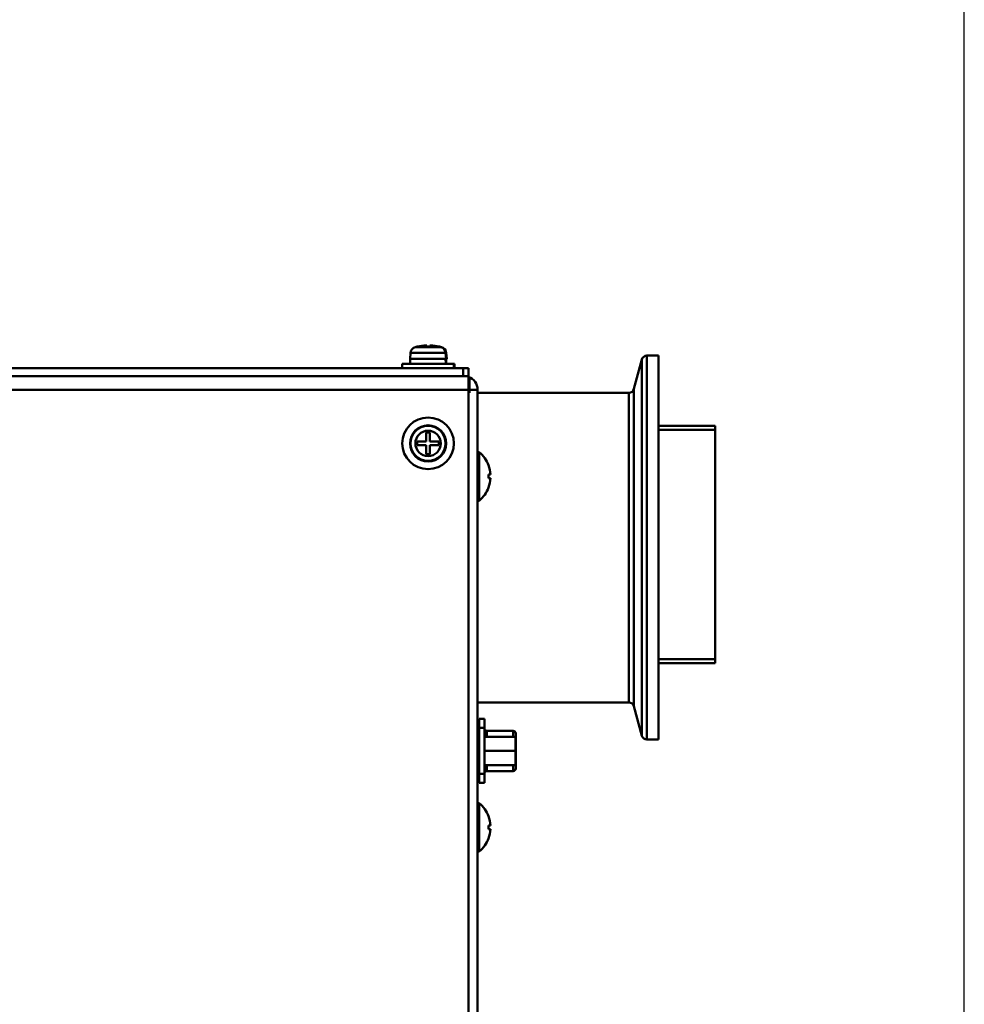
# Model space of a CAD drawing. Units: millimetres. Extents: x -1190 to 1610, y -1024 to 956.
# Drawn here: x 1427 to 1610, y -35 to 156 of the extents above; entities that cross this region are included whole.
import ezdxf

# ---------------------------------------------------------------- set-up
doc = ezdxf.new("R2010")
doc.units = ezdxf.units.MM
doc.header["$LTSCALE"] = 2.317717
doc.layers.add('NoLayerName_001', color=7, linetype='Continuous')
doc.layers.add('NoLayerName_006', color=7, linetype='Continuous')

# ---------------------------------------------------------------- blocks, each defined once
blk = doc.blocks.new('JZB_0601')
at = {"layer": 'NoLayerName_006', "color": 7, "linetype": 'Continuous', "lineweight": 50}
for p, q in [((635, 1.6), (0, 1.6)), ((634, 1.6), (634, 0)), ((635, 1.6), (635, 0))]:
    blk.add_line(p, q, dxfattribs=at)
blk = doc.blocks.new('JZB_0604')
at = {"layer": 'NoLayerName_006', "color": 7, "linetype": 'Continuous', "lineweight": 50}
for p, q in [((635, 244.7), (0, 244.7)), ((635, 244.7), (635, 1)), ((635, 242.1), (0, 242.1))]:
    blk.add_line(p, q, dxfattribs=at)
blk = doc.blocks.new('JZB_0624')
at = {"layer": 'NoLayerName_001', "color": 173, "linetype": 'Continuous', "lineweight": 50}
for p, q in [((0, 46), (11, 46)), ((11, 46), (11, 0)), ((11, 45.2), (0, 45.2)), ((0, 0.8), (11, 0.8)), ((11, 0), (0, 0))]:
    blk.add_line(p, q, dxfattribs=at)
blk = doc.blocks.new('JZB_0643')
at = {"layer": 'NoLayerName_006', "color": 8, "linetype": 'Continuous', "lineweight": 50}
for p, q in [((1.2, 290.8), (1.2, 287.8)), ((1.2, 288.4), (2.8, 288.4)), ((2.8, 288.4), (2.8, 0)), ((1, 287.8), (1.2, 287.8)), ((2.8, 46.3), (0, 46.3)), ((0.2, 46.3), (0.2, 46.5)), ((1.2, 46.3), (1.2, 0)), ((1.2, 3), (2.8, 3)), ((2.8, 0), (1.2, 0))]:
    blk.add_line(p, q, dxfattribs=at)
for centre, radius, end in [((0.2, 288.4), 2.6, 72.0798), ((0.2, 288.5), 1, 36.8699)]:
    blk.add_arc(centre, radius, 0, end, dxfattribs=at)
blk = doc.blocks.new('JZB_0646')
at = {"layer": 'NoLayerName_006', "color": 7, "linetype": 'Continuous', "lineweight": 50}
for p, q in [((0, 1.6), (635, 1.6)), ((634, 1.6), (634, 0)), ((635, 1.6), (635, 0))]:
    blk.add_line(p, q, dxfattribs=at)
blk = doc.blocks.new('JZB_0647')
at = {"layer": 'NoLayerName_006', "color": 7, "linetype": 'Continuous', "lineweight": 50}
for p, q in [((635, 244.7), (0, 244.7)), ((635, 244.7), (635, 1)), ((635, 242.1), (0, 242.1))]:
    blk.add_line(p, q, dxfattribs=at)
blk = doc.blocks.new('ETC_0212')
at = {"layer": 'NoLayerName_001', "color": 7, "linetype": 'Continuous', "lineweight": 50}
blk.add_open_spline([(0.07, 0), (0.06, 0.23), (0.04, 0.57), (0.01, 0.9), (0, 1)], degree=3, knots=[0, 0, 0, 0, 0.704464, 1.002695, 1.002695, 1.002695, 1.002695], dxfattribs=at)
blk = doc.blocks.new('ETC_0213')
at = {"layer": 'NoLayerName_001', "color": 7, "linetype": 'Continuous', "lineweight": 50}
blk.add_open_spline([(0, 0), (0.01, 0.08), (0.02, 0.25), (0.02, 0.42), (0.03, 0.5)], degree=3, knots=[0, 0, 0, 0, 0.2499963, 0.5007391, 0.5007391, 0.5007391, 0.5007391], dxfattribs=at)
blk = doc.blocks.new('JZB_0652')
at = {"layer": 'NoLayerName_001', "color": 7, "linetype": 'Continuous', "lineweight": 50}
for p, q in [((2.54, 4.06), (7.46, 4.06)), ((2.9, 4.14), (2.9, 4.15)), ((4.64, 4.14), (4.64, 4.39)), ((5.36, 4.39), (5.36, 4.14)), ((7.1, 4.14), (7.1, 4.15)), ((1.6, 2.92), (1.5, 1.8)), ((8.4, 2.92), (1.6, 2.92)), ((8.5, 1.8), (8.4, 2.92)), ((10, 0.8), (0, 0.8)), ((0, 0.8), (0, 0)), ((1.5, 1.8), (8.5, 1.8)), ((1.55, 1.8), (1.55, 0.8)), ((10, 0), (10, 0.8))]:
    blk.add_line(p, q, dxfattribs=at)
for centre, radius, start, end in [((2.89, 2.81), 1.3, 105.8809, 175), ((5, -4.6), 9, 103.4934, 105.8809), ((5, -4.6), 8.99, 92.2943, 103.5044), ((5, -4.6), 8.75, 87.6424, 92.3576), ((5, -4.6), 8.99, 76.4956, 87.7057), ((5, -4.6), 9, 74.1191, 76.5066), ((7.11, 2.81), 1.3, 5, 74.1191)]:
    blk.add_arc(centre, radius, start, end, dxfattribs=at)
for name, p in [('ETC_0212', (8.37, 0.8)), ('ETC_0213', (8.41, 1.3))]:
    blk.add_blockref(name, p, dxfattribs=at)
blk = doc.blocks.new('JZB_0656')
at = {"layer": 'NoLayerName_001', "color": 7, "linetype": 'Continuous', "lineweight": 50}
for p, q in [((4.64, 7.1), (5.36, 7.1)), ((4.64, 5.36), (4.64, 7.1)), ((5.36, 7.1), (5.36, 5.36)), ((2.9, 4.64), (2.9, 5.36)), ((2.9, 5.36), (4.64, 5.36)), ((4.64, 4.64), (2.9, 4.64)), ((4.64, 2.9), (4.64, 4.64)), ((5.36, 5.36), (7.1, 5.36)), ((7.1, 4.64), (5.36, 4.64)), ((5.36, 4.64), (5.36, 2.9)), ((7.1, 5.36), (7.1, 4.64)), ((5.36, 2.9), (4.64, 2.9))]:
    blk.add_line(p, q, dxfattribs=at)
for radius in [5, 3.5, 3.4, 2.46]:
    blk.add_circle((5, 5), radius, dxfattribs=at)
blk = doc.blocks.new('JZB_0665')
at = {"layer": 'NoLayerName_006', "color": 8, "linetype": 'Continuous', "lineweight": 50}
for p, q in [((1.2, 290.8), (1.2, 287.8)), ((1.2, 288.4), (2.8, 288.4)), ((2.8, 288.4), (2.8, 0)), ((1, 287.8), (1.2, 287.8)), ((2.8, 46.3), (0, 46.3)), ((0.2, 46.3), (0.2, 46.5)), ((1.2, 46.3), (1.2, 0)), ((1.2, 3), (2.8, 3)), ((2.8, 0), (1.2, 0))]:
    blk.add_line(p, q, dxfattribs=at)
for centre, radius, end in [((0.2, 288.4), 2.6, 72.0798), ((0.2, 288.5), 1, 36.8699)]:
    blk.add_arc(centre, radius, 0, end, dxfattribs=at)
blk = doc.blocks.new('JZB_0674')
at = {"layer": 'NoLayerName_001', "color": 7, "linetype": 'Continuous', "lineweight": 50}
for p, q in [((4.64, 7.1), (5.36, 7.1)), ((4.64, 5.36), (4.64, 7.1)), ((5.36, 7.1), (5.36, 5.36)), ((2.9, 5.36), (4.64, 5.36)), ((2.9, 4.64), (2.9, 5.36)), ((4.64, 4.64), (2.9, 4.64)), ((4.64, 2.9), (4.64, 4.64)), ((5.36, 5.36), (7.1, 5.36)), ((5.36, 4.64), (5.36, 2.9)), ((7.1, 4.64), (5.36, 4.64)), ((7.1, 5.36), (7.1, 4.64)), ((5.36, 2.9), (4.64, 2.9))]:
    blk.add_line(p, q, dxfattribs=at)
for radius in [5, 3.5, 3.4, 2.46]:
    blk.add_circle((5, 5), radius, dxfattribs=at)
blk = doc.blocks.new('ETC_0214')
at = {"layer": 'NoLayerName_001', "color": 7, "linetype": 'Continuous', "lineweight": 50}
blk.add_open_spline([(0.07, 0), (0.06, 0.23), (0.04, 0.57), (0.01, 0.9), (0, 1)], degree=3, knots=[0, 0, 0, 0, 0.704464, 1.002695, 1.002695, 1.002695, 1.002695], dxfattribs=at)
blk = doc.blocks.new('ETC_0215')
at = {"layer": 'NoLayerName_001', "color": 7, "linetype": 'Continuous', "lineweight": 50}
blk.add_open_spline([(0, 0), (0.01, 0.08), (0.02, 0.25), (0.02, 0.42), (0.03, 0.5)], degree=3, knots=[0, 0, 0, 0, 0.2499996, 0.5007458, 0.5007458, 0.5007458, 0.5007458], dxfattribs=at)
blk = doc.blocks.new('JZB_0679')
at = {"layer": 'NoLayerName_001', "color": 7, "linetype": 'Continuous', "lineweight": 50}
for p, q in [((2.54, 4.06), (7.46, 4.06)), ((2.9, 4.14), (2.9, 4.15)), ((4.64, 4.14), (4.64, 4.39)), ((5.36, 4.39), (5.36, 4.14)), ((7.1, 4.14), (7.1, 4.15)), ((1.6, 2.92), (1.5, 1.8)), ((8.4, 2.92), (1.6, 2.92)), ((8.5, 1.8), (8.4, 2.92)), ((10, 0.8), (0, 0.8)), ((0, 0.8), (0, 0)), ((1.5, 1.8), (8.5, 1.8)), ((1.55, 1.8), (1.55, 0.8)), ((10, 0), (10, 0.8))]:
    blk.add_line(p, q, dxfattribs=at)
for centre, radius, start, end in [((2.89, 2.81), 1.3, 105.8809, 175), ((5, -4.6), 9, 103.4934, 105.8809), ((5, -4.6), 8.99, 92.2943, 103.5044), ((5, -4.6), 8.75, 87.6424, 92.3576), ((5, -4.6), 8.99, 76.4956, 87.7057), ((5, -4.6), 9, 74.1191, 76.5066), ((7.11, 2.81), 1.3, 5, 74.1191)]:
    blk.add_arc(centre, radius, start, end, dxfattribs=at)
for name, p in [('ETC_0214', (8.37, 0.8)), ('ETC_0215', (8.41, 1.3))]:
    blk.add_blockref(name, p, dxfattribs=at)
blk = doc.blocks.new('ETC_0218')
at = {"layer": 'NoLayerName_001', "color": 7, "linetype": 'Continuous', "lineweight": 50}
blk.add_open_spline([(0.07, 0), (0.06, 0.23), (0.04, 0.57), (0.01, 0.9), (0, 1)], degree=3, knots=[0, 0, 0, 0, 0.704464, 1.002695, 1.002695, 1.002695, 1.002695], dxfattribs=at)
blk = doc.blocks.new('ETC_0219')
at = {"layer": 'NoLayerName_001', "color": 7, "linetype": 'Continuous', "lineweight": 50}
blk.add_open_spline([(0, 0), (0.01, 0.08), (0.02, 0.25), (0.02, 0.42), (0.03, 0.5)], degree=3, knots=[0, 0, 0, 0, 0.2499946, 0.5007357, 0.5007357, 0.5007357, 0.5007357], dxfattribs=at)
blk = doc.blocks.new('JZB_0683')
at = {"layer": 'NoLayerName_001', "color": 7, "linetype": 'Continuous', "lineweight": 50}
for p, q in [((0.1, 4.15), (0.1, 4.39)), ((0.82, 4.39), (0.82, 4.38)), ((2.56, 4.14), (2.56, 4.15)), ((2.82, 4.06), (2.92, 4.06)), ((3.86, 2.92), (3.76, 2.92)), ((3.96, 1.8), (3.86, 2.92)), ((3.86, 1.8), (3.96, 1.8)), ((5.46, 0.8), (5.36, 0.8)), ((5.46, 0), (5.46, 0.8))]:
    blk.add_line(p, q, dxfattribs=at)
for centre, radius, start, end in [((0.46, -4.6), 8.99, 92.2943, 92.9321), ((0.46, -4.6), 8.99, 76.4956, 87.7057), ((0.46, -4.6), 9, 74.1191, 76.5066), ((2.57, 2.81), 1.3, 5, 74.1191)]:
    blk.add_arc(centre, radius, start, end, dxfattribs=at)
for name, p in [('ETC_0218', (3.83, 0.8)), ('ETC_0219', (3.87, 1.3))]:
    blk.add_blockref(name, p, dxfattribs=at)
blk = doc.blocks.new('JZB_0684')
at = {"layer": 'NoLayerName_001', "color": 7, "linetype": 'Continuous', "lineweight": 50}
for p, q in [((0.29, 9.4), (0, 9.4)), ((0.29, 9.4), (0.29, 0)), ((2.1, 6.85), (2.11, 6.85)), ((2.1, 5.06), (2.48, 5.06)), ((2.48, 4.34), (2.1, 4.34)), ((2.11, 2.55), (2.1, 2.55)), ((0, 0), (0.29, 0))]:
    blk.add_line(p, q, dxfattribs=at)
for radius, start, end in [(6.1, 20.6378, 50.3981), (6.09, 3.3893, 20.6755), (5.71, 356.3843, 3.6157), (5.71, 356.3844, 3.6156), (6.09, 339.3245, 356.6107), (6.1, 309.6019, 339.3622)]:
    blk.add_arc((-3.6, 4.7), radius, start, end, dxfattribs=at)
blk = doc.blocks.new('JZB_0685')
at = {"layer": 'NoLayerName_001', "color": 7, "linetype": 'Continuous', "lineweight": 50}
for p, q in [((0.29, 9.4), (0, 9.4)), ((0.29, 9.4), (0.29, 0)), ((2.1, 6.85), (2.11, 6.85)), ((2.1, 5.06), (2.48, 5.06)), ((2.48, 4.34), (2.1, 4.34)), ((2.11, 2.55), (2.1, 2.55)), ((0, 0), (0.29, 0))]:
    blk.add_line(p, q, dxfattribs=at)
for radius, start, end in [(6.1, 20.6378, 50.3981), (6.09, 3.3893, 20.6755), (5.71, 356.3843, 3.6157), (5.71, 356.3844, 3.6156), (6.09, 339.3245, 356.6107), (6.1, 309.6019, 339.3622)]:
    blk.add_arc((-3.6, 4.7), radius, start, end, dxfattribs=at)
blk = doc.blocks.new('ETC_0220')
at = {"layer": 'NoLayerName_001', "color": 2, "linetype": 'Continuous', "lineweight": 50}
blk.add_open_spline([(0.3, 0), (0.3, 0.01), (0.29, 0.02), (0.27, 0.03), (0.23, 0.04), (0.18, 0.05), (0.12, 0.06), (0.06, 0.07), (0.02, 0.07), (0, 0.07)], degree=3, knots=[0, 0, 0, 0, 0.0155621, 0.0416826, 0.0805337, 0.1317566, 0.1941345, 0.2659553, 0.316111, 0.316111, 0.316111, 0.316111], dxfattribs=at)
blk = doc.blocks.new('ETC_0221')
at = {"layer": 'NoLayerName_001', "color": 2, "linetype": 'Continuous', "lineweight": 50}
blk.add_open_spline([(0.3, 0), (0.3, 0.01), (0.29, 0.02), (0.27, 0.03), (0.23, 0.04), (0.18, 0.05), (0.12, 0.06), (0.06, 0.07), (0.02, 0.07), (0, 0.07)], degree=3, knots=[0, 0, 0, 0, 0.0155621, 0.0416826, 0.0805337, 0.1317566, 0.1941345, 0.2659553, 0.316111, 0.316111, 0.316111, 0.316111], dxfattribs=at)
blk = doc.blocks.new('ETC_0222')
at = {"layer": 'NoLayerName_001', "color": 2, "linetype": 'Continuous', "lineweight": 50}
blk.add_open_spline([(0, 0), (0, 0), (0.01, 0), (0.04, 0.01), (0.06, 0.03), (0.07, 0.04), (0.07, 0.04)], degree=3, knots=[0, 0, 0, 0, 0.00314248, 0.04244714, 0.06932745, 0.08620977, 0.08620977, 0.08620977, 0.08620977], dxfattribs=at)
blk = doc.blocks.new('ETC_0223')
at = {"layer": 'NoLayerName_001', "color": 2, "linetype": 'Continuous', "lineweight": 50}
blk.add_open_spline([(0, 0), (0, 0), (0.01, 0), (0.04, 0.01), (0.06, 0.03), (0.07, 0.04), (0.07, 0.04)], degree=3, knots=[0, 0, 0, 0, 0.00314248, 0.04244714, 0.06932745, 0.08620977, 0.08620977, 0.08620977, 0.08620977], dxfattribs=at)
blk = doc.blocks.new('JZB_0693')
at = {"layer": 'NoLayerName_001', "color": 2, "linetype": 'Continuous', "lineweight": 50}
for p, q in [((0.3, 12.4), (1.3, 12.4)), ((0.3, 12.4), (0.3, 0)), ((1.3, 6.78), (1.3, 12.4)), ((1.3, 10.65), (0.3, 10.65)), ((1.8, 10.1), (1.8, 8.95)), ((6.87, 10.1), (1.8, 10.1)), ((6.87, 8.95), (6.87, 10.1)), ((7.37, 2.8), (7.37, 9.6)), ((0.3, 8.31), (0, 8.45)), ((0.3, 6.2), (0, 6.2)), ((0, 3.95), (0.3, 4.09)), ((1.3, 5.62), (1.3, 0)), ((1.8, 3.45), (1.8, 2.3)), ((6.87, 2.3), (1.8, 2.3)), ((6.87, 2.3), (6.87, 3.45)), ((0.3, 1.75), (1.3, 1.75)), ((1.3, 0), (0.3, 0))]:
    blk.add_line(p, q, dxfattribs=at)
for centre, start, end in [((-0.2, 12.18), 293.5782, 0), ((1.8, 10.6), 180, 270), ((6.87, 9.6), 0, 90), ((1.8, 1.8), 90, 180), ((6.87, 2.8), 270, 0), ((-0.2, 0.21), 0, 66.4218)]:
    blk.add_arc(centre, 0.5, start, end, dxfattribs=at)
for name, p in [('ETC_0220', (0, 8.95)), ('ETC_0222', (7.3, 7.56)), ('ETC_0223', (7.3, 4.16)), ('ETC_0221', (0, 2.58))]:
    blk.add_blockref(name, p, dxfattribs=at)
blk = doc.blocks.new('JZB_0694')
at = {"layer": 'NoLayerName_001', "color": 7, "linetype": 'Continuous', "lineweight": 50}
for p, q in [((6, 5.5), (0, 5.5)), ((6, 5.5), (6, 0)), ((0, 3.33), (0, 2.17)), ((6, 2.75), (0, 2.75)), ((6, 0), (0, 0))]:
    blk.add_line(p, q, dxfattribs=at)
blk = doc.blocks.new('JZB_0700')
at = {"layer": 'NoLayerName_001', "color": 51, "linetype": 'Continuous', "lineweight": 50}
for p, q in [((31.8, 73.66), (30.27, 67.94)), ((31.8, 0.74), (31.8, 73.66)), ((35, 74.4), (32.77, 74.4)), ((32.77, 0), (32.77, 74.4)), ((35, 74.4), (35, 0)), ((29.3, 67.2), (0, 67.2)), ((29.3, 67.2), (29.3, 7.2)), ((30.27, 6.46), (30.27, 67.94)), ((0, 7.2), (29.3, 7.2)), ((30.27, 6.46), (31.8, 0.74)), ((32.77, 0), (35, 0))]:
    blk.add_line(p, q, dxfattribs=at)
for centre, start, end in [((32.77, 73.4), 90, 165), ((29.3, 68.2), 270, 345), ((29.3, 6.2), 15, 90), ((32.77, 1), 195, 270)]:
    blk.add_arc(centre, 1, start, end, dxfattribs=at)
blk = doc.blocks.new('JZB_0724')
at = {"layer": 'NoLayerName_001', "color": 7, "linetype": 'Continuous', "lineweight": 50}
for p, q in [((0.29, 9.4), (0, 9.4)), ((0.29, 9.4), (0.29, 0)), ((2.1, 6.85), (2.11, 6.85)), ((2.1, 5.06), (2.48, 5.06)), ((2.48, 4.34), (2.1, 4.34)), ((2.11, 2.55), (2.1, 2.55)), ((0, 0), (0.29, 0))]:
    blk.add_line(p, q, dxfattribs=at)
for radius, start, end in [(6.1, 20.6378, 50.3981), (6.09, 3.3893, 20.6755), (5.71, 356.3843, 3.6157), (5.71, 356.3844, 3.6156), (6.09, 339.3245, 356.6107), (6.1, 309.6019, 339.3622)]:
    blk.add_arc((-3.6, 4.7), radius, start, end, dxfattribs=at)
blk = doc.blocks.new('JZB_0725')
at = {"layer": 'NoLayerName_001', "color": 7, "linetype": 'Continuous', "lineweight": 50}
for p, q in [((0.29, 9.4), (0, 9.4)), ((0.29, 9.4), (0.29, 0)), ((2.1, 6.85), (2.11, 6.85)), ((2.1, 5.06), (2.48, 5.06)), ((2.48, 4.34), (2.1, 4.34)), ((2.11, 2.55), (2.1, 2.55)), ((0, 0), (0.29, 0))]:
    blk.add_line(p, q, dxfattribs=at)
for radius, start, end in [(6.1, 20.6378, 50.3981), (6.09, 3.3893, 20.6755), (5.71, 356.3843, 3.6157), (5.71, 356.3844, 3.6156), (6.09, 339.3245, 356.6107), (6.1, 309.6019, 339.3622)]:
    blk.add_arc((-3.6, 4.7), radius, start, end, dxfattribs=at)
blk = doc.blocks.new('ETC_0236')
at = {"layer": 'NoLayerName_001', "color": 7, "linetype": 'Continuous', "lineweight": 50}
blk.add_open_spline([(0.07, 0), (0.06, 0.23), (0.04, 0.57), (0.01, 0.9), (0, 1)], degree=3, knots=[0, 0, 0, 0, 0.704464, 1.002695, 1.002695, 1.002695, 1.002695], dxfattribs=at)
blk = doc.blocks.new('ETC_0237')
at = {"layer": 'NoLayerName_001', "color": 7, "linetype": 'Continuous', "lineweight": 50}
blk.add_open_spline([(0, 0), (0.01, 0.08), (0.02, 0.25), (0.02, 0.42), (0.03, 0.5)], degree=3, knots=[0, 0, 0, 0, 0.249998, 0.5007424, 0.5007424, 0.5007424, 0.5007424], dxfattribs=at)
blk = doc.blocks.new('JZB_0726')
at = {"layer": 'NoLayerName_001', "color": 7, "linetype": 'Continuous', "lineweight": 50}
for p, q in [((0.1, 4.15), (0.1, 4.39)), ((0.82, 4.39), (0.82, 4.38)), ((2.56, 4.14), (2.56, 4.15)), ((2.82, 4.06), (2.92, 4.06)), ((3.86, 2.92), (3.76, 2.92)), ((3.96, 1.8), (3.86, 2.92)), ((3.86, 1.8), (3.96, 1.8)), ((5.46, 0.8), (5.36, 0.8)), ((5.46, 0), (5.46, 0.8))]:
    blk.add_line(p, q, dxfattribs=at)
for centre, radius, start, end in [((0.46, -4.6), 8.99, 92.2943, 92.9321), ((0.46, -4.6), 8.99, 76.4956, 87.7057), ((0.46, -4.6), 9, 74.1191, 76.5066), ((2.57, 2.81), 1.3, 5, 74.1191)]:
    blk.add_arc(centre, radius, start, end, dxfattribs=at)
for name, p in [('ETC_0236', (3.83, 0.8)), ('ETC_0237', (3.87, 1.3))]:
    blk.add_blockref(name, p, dxfattribs=at)

msp = doc.modelspace()

# ---------------------------------------------------------------- linework, layer by layer
at = {"ltscale": 0.5}
msp.add_line((1610, -1024), (1610, 956), dxfattribs=at)

# ---------------------------------------------------------------- block references
at = {"layer": 'NoLayerName_001'}
for name, p in [('JZB_0652', (1501.17, 88.3)), ('JZB_0679', (1501.17, 88.3)), ('JZB_0683', (1505.81, 88.3)), ('JZB_0726', (1505.81, 88.3)), ('JZB_0700', (1515.77, 16.3)), ('JZB_0656', (1501.17, 68.7)), ('JZB_0674', (1501.17, 68.7)), ('JZB_0624', (1550.77, 31.1)), ('JZB_0685', (1515.77, 62.6)), ('JZB_0725', (1515.77, 62.6)), ('JZB_0693', (1515.77, 7.9)), ('JZB_0694', (1517.07, 11.35)), ('JZB_0684', (1515.77, -5.4)), ('JZB_0724', (1515.77, -5.4))]:
    msp.add_blockref(name, p, dxfattribs=at)
at = {"layer": 'NoLayerName_006'}
for name, p in [('JZB_0601', (878.97, 86.7)), ('JZB_0646', (878.97, 86.7)), ('JZB_0604', (878.97, -158)), ('JZB_0647', (878.97, -158)), ('JZB_0643', (1512.97, -204.3)), ('JZB_0665', (1512.97, -204.3))]:
    msp.add_blockref(name, p, dxfattribs=at)

doc.saveas('drawing.dxf')
